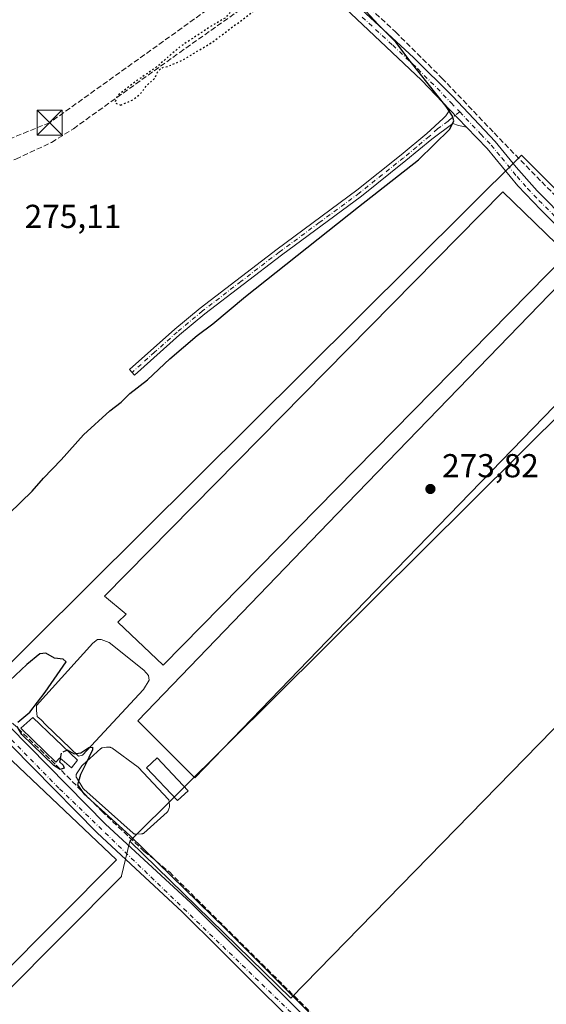
# Model space of a CAD drawing. Units: metres. Extents: x 619050 to 622564, y 4648472 to 4650844.
# Drawn here: x 621584 to 621742, y 4649823 to 4650120 of the extents above; entities that cross this region are included whole.
import ezdxf

# ---------------------------------------------------------------- set-up
doc = ezdxf.new("R2010")
doc.units = ezdxf.units.M
doc.header["$MEASUREMENT"] = 0
for name, pattern in [('DGN Style 3', [2.307223458686699, 1.648016756204785, -0.6592067024819142]), ('DGN Style 4', [2.6384748266838614, 1.318413404963828, -0.6592067024819142, 0.001648016756204785, -0.6592067024819142]), ('DGN Style 5', [1.1536117293433497, 0.4944050268614355, -0.6592067024819142])]:
    doc.linetypes.add(name, pattern=pattern)
for name, color, linetype, lineweight in [('Camino Cxs', 7, 'Continuous', 0), ('Camino eje', 30, 'DGN Style 4', 13), ('Conducción de hidrocarburos lineal', 6, 'DGN Style 3', 0), ('Corriente artificial lineal', 4, 'DGN Style 3', 13), ('Corriente artificial oculto Cxs', 21, 'Continuous', 13), ('Cultivos herbáceos CxS', 92, 'Continuous', 0), ('Cultivos leñosos CxS', 92, 'Continuous', 0), ('Curva de nivel maestra', 30, 'Continuous', 30), ('Curva de nivel maestra depresión', 30, 'DGN Style 5', 30), ('Curva de nivel maestra oculto', 30, 'DGN Style 3', 30), ('Edificación Cxs', 1, 'Continuous', 13), ('Edificación ligera Cxs', 1, 'Continuous', 0), ('Estanque Cxs', 5, 'Continuous', 0), ('Huerta CxS', 92, 'Continuous', 0), ('Pista pavimentada Cxs', 135, 'Continuous', 0), ('Pista pavimentada eje', 135, 'DGN Style 4', 0), ('Punto de cota en terreno', 7, 'Continuous', 0), ('Rótulo de punto de cota en terreno', 7, 'Continuous', 0), ('Torre de tendido puntual', 7, 'Continuous', 0)]:
    doc.layers.add(name, color=color, linetype=linetype, lineweight=lineweight)
doc.styles.add('Style-Arial', font='txt')

# ---------------------------------------------------------------- blocks, each defined once
blk = doc.blocks.new('*U14')
at = {"layer": 'Cultivos herbáceos CxS', "color": 92, "linetype": 'Continuous', "lineweight": 0}
blk.add_polyline3d([(621490.2313000001, 4649736.718400001, 277.0240999999951), (621614.3772999998, 4649861.601100001, 275.5402999999933), (621614.4219000004, 4649861.788899999, 275.5434999999998), (621616.9128999999, 4649872.2839, 275.0142000000051), (621665.4293999998, 4649824.8839, 274.8606), (621823.3859999999, 4649986.8092, 273.074099999998), (621779.8185000002, 4650034.267300001, 273.091499999995), (621766.5171999997, 4650047.645500001, 273.0915999999997), (621735.0034999996, 4650079.340700001, 274.0727999999945), (621571.6227000002, 4649916.8859, 275.4719000000041), (621565.9013999999, 4649911.196900001, 275.8016999999964), (621441.8859000001, 4649787.8838, 276.8208000000013)], dxfattribs=at)
blk = doc.blocks.new('5PATER')
at = {"layer": 'Huerta CxS', "linetype": 'Continuous', "lineweight": 0}
h = blk.add_hatch(color=51, dxfattribs=at)
edge = h.paths.add_edge_path()
edge.add_ellipse((0, 0), major_axis=(-0.1095731443231308, -0.1110710700762829), ratio=0.9994222409660322, start_angle=0, end_angle=360)
blk = doc.blocks.new('5TTEND')
at = {"layer": 'Corriente artificial oculto Cxs', "color": 7, "linetype": 'Continuous', "lineweight": 0}
for p, q in [((-0.375, 0.3754), (0.375, -0.3746)), ((0.3720000000000001, 0.3784000000000001), (-0.3720000000000001, -0.3776))]:
    blk.add_line(p, q, dxfattribs=at)
at = {"layer": 'Corriente artificial oculto Cxs', "color": 7, "linetype": 'Continuous', "lineweight": 0, "flags": 128}
blk.add_lwpolyline([(-0.375, -0.3746), (0.375, -0.3746), (0.375, 0.3754), (-0.375, 0.3754), (-0.3720000000000001, -0.3776)], dxfattribs=at)

msp = doc.modelspace()

# ---------------------------------------------------------------- linework, layer by layer
at = {"layer": 'Camino Cxs', "color": 7, "linetype": 'Continuous', "lineweight": 0, "extrusion": (0.027460083261126, -0.0286088118506536, 0.9992134305101118), "elevation": -115686.5677217951, "flags": 128}
msp.add_lwpolyline([(3668600.850554974, 2921964.659122521), (3668600.850554974, 2921957.404050412)], dxfattribs=at)
msp.add_lwpolyline([(3668600.850554974, 2921964.659122521), (3668600.850554974, 2921957.404050412)], dxfattribs=at)
at = {"layer": 'Camino Cxs', "color": 7, "linetype": 'Continuous', "lineweight": 0}
for points in [[(621713.4401000004, 4650093.050100001, 274.9829000000027), (621704.8901000004, 4650101.970100001, 275.0282000000007), (621674.7100999998, 4650130.5701, 275.228099999993), (621668.5401, 4650138.440099999, 275.2406999999948), (621649.8501000004, 4650158.470100001, 275.3522999999986), (621626.4801000003, 4650182.950099999, 275.3050999999978), (621619.3400999998, 4650191.280099999, 275.7541000000056), (621616.8800999997, 4650193.9101, 275.0069999999978), (621613.3300999999, 4650197.710100001, 274.5776000000042), (621599.7200999996, 4650210.460100001, 274.1823000000004), (621582.5201000003, 4650227.620100001, 273.7339000000065), (621563.7500999998, 4650244.0001, 273.4594999999972), (621557.4401000004, 4650250.0601, 273.6211000000039), (621532.6901000004, 4650273.840100001, 273.5093999999954), (621523.3300999999, 4650282.840100001, 273.3714000000036), (621506.5800999999, 4650297.850099999, 273.3123999999953), (621485.9401000004, 4650318.840100001, 273.2136000000028), (621452.5500999996, 4650351.7401, 273.5504999999976), (621416.4101, 4650385.8201, 273.426999999996)], [(621902.4301000005, 4649899.4901, 273.6483000000007), (621891.6101000002, 4649910.5701, 273.6135000000068), (621880.5000999998, 4649921.530099999, 273.7247000000062), (621865.9401000004, 4649935.2501, 273.7982999999949), (621852.1501000002, 4649949.040100001, 273.7682000000059), (621841.0701000001, 4649960.700099999, 273.8757999999943), (621832.3201000001, 4649969.920100001, 273.9539999999979), (621815.7200999996, 4649987.030099999, 273.6294000000053), (621796.7801000001, 4650006.280099999, 273.6285999999964), (621786.6201, 4650016.600099999, 273.6071999999986), (621776.4600999998, 4650026.840100001, 273.7654000000039), (621740.8101000005, 4650062.8101, 274.6503999999986), (621733.9200999998, 4650070.050100001, 274.7293000000063), (621724.6901000004, 4650081.3201, 274.5442999999942), (621718.4600999998, 4650087.8201, 274.695200000002), (621713.4401000004, 4650093.050100001, 274.9829000000027), (621704.8901000004, 4650101.970100001, 275.0282000000007), (621674.7100999998, 4650130.5701, 275.228099999993)], [(621684.1901000004, 4650125.690099999, 275.2489999999962), (621702.5800999999, 4650108.7401, 274.8274999999995), (621714.1801000005, 4650097.140100001, 274.6456000000035), (621727.1001000004, 4650083.460100001, 274.5203000000038), (621733.3800999997, 4650075.670100001, 274.3965999999928), (621739.7500999998, 4650068.530099999, 274.1665999999968), (621795.9301000005, 4650011.7401, 273.3454000000056), (621818.0301000001, 4649989.280099999, 273.3668000000035), (621834.6501000002, 4649972.1501, 273.5106999999989), (621857.9401000004, 4649947.710100001, 273.6064000000042), (621893.9001000002, 4649912.850099999, 273.3457999999956), (621904.2100999998, 4649902.0801, 273.4229999999953)], [(621684.1901000004, 4650125.690099999, 275.2489999999962), (621702.5800999999, 4650108.7401, 274.8274999999995), (621714.1801000005, 4650097.140100001, 274.6456000000035), (621727.1001000004, 4650083.460100001, 274.5203000000038), (621733.3800999997, 4650075.670100001, 274.3965999999928), (621739.7500999998, 4650068.530099999, 274.1665999999968), (621795.9301000005, 4650011.7401, 273.3454000000056), (621818.0301000001, 4649989.280099999, 273.3668000000035), (621834.6501000002, 4649972.1501, 273.5106999999989), (621857.9401000004, 4649947.710100001, 273.6064000000042), (621893.9001000002, 4649912.850099999, 273.3457999999956), (621904.2100999998, 4649902.0801, 273.4229999999953), (621925.3701, 4649879.9901, 273.0653000000021), (621954.5500999996, 4649852.630100001, 273.5185000000056), (621963.6601, 4649843.710100001, 273.5586999999941), (621969.2301000003, 4649837.8101, 273.6328000000067), (621984.6101000002, 4649819.9001, 273.8421999999992), (622001.6501000002, 4649802.800100001, 274.1478000000061), (622017.4801000003, 4649786.360099999, 273.7434999999969), (622034.8601000002, 4649769.530099999, 273.472299999994), (622051.4801000003, 4649752.6501, 273.6526000000013)], [(621718.4600999998, 4650087.8201, 274.695200000002), (621716.0601000005, 4650088.270099999, 274.8543999999966), (621714.3300999999, 4650088.840100001, 274.9974999999977), (621707.9401000004, 4650084.130100001, 275.2106000000058), (621700.1801000005, 4650077.700099999, 275.2844000000041), (621686.7801000001, 4650066.9901, 275.3252000000066), (621662.6700999998, 4650049.1801, 275.5804000000062), (621639.5500999996, 4650031.440099999, 275.6337000000058), (621631.9401000004, 4650025.0801, 275.6986999999936), (621618.3300999999, 4650012.920100001, 275.5192999999999), (621616.8300999999, 4650014.610099999, 275.5378999999957), (621630.4700999996, 4650026.790100001, 275.6830999999947), (621638.1401000004, 4650033.200099999, 275.6633000000002), (621661.3101000005, 4650050.9901, 275.5298999999941), (621685.4101, 4650068.780099999, 275.3625999999931), (621698.7600999996, 4650079.450099999, 275.3145999999979), (621706.4501, 4650085.8301, 275.2635000000009), (621711.3901000004, 4650090.370100001, 275.1505000000034), (621712.2301000003, 4650091.220100001, 275.1236999999965), (621712.8101000005, 4650092.100099999, 275.0791000000027), (621713.4401000004, 4650093.050100001, 274.9829000000027)], [(621902.4301000005, 4649899.4901, 273.6483000000007), (621891.6101000002, 4649910.5701, 273.6135000000068), (621880.5000999998, 4649921.530099999, 273.7247000000062), (621865.9401000004, 4649935.2501, 273.7982999999949), (621852.1501000002, 4649949.040100001, 273.7682000000059), (621841.0701000001, 4649960.700099999, 273.8757999999943), (621832.3201000001, 4649969.920100001, 273.9539999999979), (621815.7200999996, 4649987.030099999, 273.6294000000053), (621796.7801000001, 4650006.280099999, 273.6285999999964), (621786.6201, 4650016.600099999, 273.6071999999986), (621776.4600999998, 4650026.840100001, 273.7654000000039), (621740.8101000005, 4650062.8101, 274.6503999999986), (621733.9200999998, 4650070.050100001, 274.7293000000063), (621724.6901000004, 4650081.3201, 274.5442999999942), (621718.4600999998, 4650087.8201, 274.695200000002)]]:
    msp.add_polyline3d(points, dxfattribs=at)
msp.add_polyline3d([(621718.4600999998, 4650087.8201, 274.695200000002), (621716.0601000005, 4650088.270099999, 274.8543999999966), (621714.3300999999, 4650088.840100001, 274.9974999999977), (621707.9401000004, 4650084.130100001, 275.2106000000058), (621700.1801000005, 4650077.700099999, 275.2844000000041), (621686.7801000001, 4650066.9901, 275.3252000000066), (621662.6700999998, 4650049.1801, 275.5804000000062), (621639.5500999996, 4650031.440099999, 275.6337000000058), (621631.9401000004, 4650025.0801, 275.6986999999936), (621618.3300999999, 4650012.920100001, 275.5192999999999), (621616.8300999999, 4650014.610099999, 275.5378999999957), (621630.4700999996, 4650026.790100001, 275.6830999999947), (621638.1401000004, 4650033.200099999, 275.6633000000002), (621661.3101000005, 4650050.9901, 275.5298999999941), (621685.4101, 4650068.780099999, 275.3625999999931), (621698.7600999996, 4650079.450099999, 275.3145999999979), (621706.4501, 4650085.8301, 275.2635000000009), (621711.3901000004, 4650090.370100001, 275.1505000000034), (621712.2301000003, 4650091.220100001, 275.1236999999965), (621712.8101000005, 4650092.100099999, 275.0791000000027), (621713.4401000004, 4650093.050100001, 274.9829000000027)], close=True, dxfattribs=at)
at = {"layer": 'Camino eje', "color": 30, "linetype": 'DGN Style 4', "lineweight": 13}
for points in [[(621686.9951, 4650120.9801, 275.2287000000069), (621696.1901000004, 4650112.505100001, 275.0464000000065), (621703.7351000002, 4650105.3551, 274.9192999999942), (621709.5351, 4650099.5551, 274.8629999999976), (621713.8101000005, 4650095.095100001, 274.8178999999946), (621716.3709000006, 4650092.4069, 274.7608999999939)], [(621716.3709000006, 4650092.4069, 274.7608999999939), (621713.2801000001, 4650090.030099999, 275.0709000000061), (621712.8601000002, 4650089.6051, 275.1146000000008), (621709.6651, 4650087.2501, 275.2348999999958), (621707.1951000001, 4650084.9801, 275.2596999999951), (621703.3151000004, 4650081.765100001, 275.2967000000062), (621699.4700999996, 4650078.575099999, 275.3108999999968), (621686.0950999996, 4650067.8851, 275.3821999999927), (621674.0401, 4650058.9801, 275.5), (621661.9901000002, 4650050.085100001, 275.5742999999929), (621650.4301000005, 4650041.215100001, 275.6321000000025), (621638.8450999996, 4650032.3201, 275.7118000000046), (621631.2050999999, 4650025.9351, 275.7112999999954), (621624.3850999996, 4650019.845100001, 275.7476000000024), (621617.5800999999, 4650013.765100001, 275.5706999999966)], [(621716.3709000006, 4650092.4069, 274.7608999999939), (621722.7801000001, 4650085.640100001, 274.5427999999956), (621725.8951000003, 4650082.390100001, 274.5561000000016), (621729.0351, 4650078.495100001, 274.5170000000071), (621733.6501000002, 4650072.860099999, 274.4079000000056), (621736.8350999998, 4650069.290100001, 274.4015999999974), (621740.2801000001, 4650065.670100001, 274.4214999999967), (621749.1924999999, 4650056.6775, 274.1635999999999), (621763.2374999998, 4650042.4801, 273.8092000000034), (621772.1501000002, 4650033.487500001, 273.8141000000033), (621786.1951000001, 4650019.290100001, 273.4900000000052), (621791.2751000002, 4650014.170100001, 273.4945000000007), (621796.3551000003, 4650009.0101, 273.5191999999952), (621816.8750999998, 4649988.155099999, 273.5473000000056), (621833.4851000002, 4649971.0351, 273.7621999999974), (621837.8601000002, 4649966.425100001, 273.7709000000032), (621849.5050999997, 4649954.2051, 273.623900000006), (621855.0450999998, 4649948.3751, 273.6751999999979), (621861.9401000004, 4649941.4801, 273.7583000000013), (621870.9301000005, 4649932.765100001, 273.6999999999971), (621878.2100999998, 4649925.905099999, 273.617499999993), (621887.2001, 4649917.190099999, 273.6395000000048), (621892.7550999997, 4649911.710100001, 273.5354999999981), (621897.1300999997, 4649907.140100001, 273.5673999999999)]]:
    msp.add_polyline3d(points, dxfattribs=at)
at = {"layer": 'Conducción de hidrocarburos lineal', "color": 6, "linetype": 'DGN Style 3', "lineweight": 0}
msp.add_polyline3d([(622510.4570000004, 4650314.175000001, 267.5798000000068), (622407.6699999999, 4650315.100000001, 267.9128000000055), (622337.6699999999, 4650248.050000001, 269.6264999999985), (622159.9500000002, 4650209.17, 270.3997999999993), (621911.4600000001, 4650158.109999999, 271.8151999999973), (621759.3640000002, 4650138.128799999, 274.2918000000063), (621672.0273000002, 4650145.969000001, 274.9355999999971), (621592.7484999998, 4650089.129799999, 275.3078999999998), (621458.3413000006, 4650034.591600001, 276.0725999999996)], dxfattribs=at)
at = {"layer": 'Corriente artificial lineal', "color": 4, "linetype": 'DGN Style 3', "lineweight": 13}
for points in [[(621460.7301000003, 4650030.370100001, 275.6661000000022), (621467.7801000001, 4650032.590100001, 275.5813000000053), (621483.3601000002, 4650037.520099999, 275.4832000000025), (621541.2500999998, 4650061.6501, 275.6904000000068), (621582.5900999998, 4650078.1601, 275.3925000000018), (621593.3501000004, 4650083.190099999, 275.3567000000039), (621599.9200999998, 4650087.3201, 275.3206000000064), (621631.9600999998, 4650110.3301, 275.2841000000044), (621668.2100999998, 4650135.9901, 275.2338000000018), (621669.6538000006, 4650137.019500001, 275.1753999999929)], [(621675.4200999998, 4650138.4301, 274.8215999999957), (621684.2701000003, 4650128.420100001, 274.8491999999969), (621697.0201000003, 4650116.5101, 274.4584000000032), (621711.0100999996, 4650102.600099999, 274.4026000000013), (621726.7701000003, 4650086.030099999, 274.2305999999954), (621741.1201, 4650071.2501, 273.7679000000062), (621760.1401000004, 4650052.030099999, 273.3555000000051), (621788.8501000004, 4650022.610099999, 273.1358000000037), (621809.8400999998, 4650000.8101, 273.0944000000018), (621842.0701000001, 4649967.3301, 273.0099000000046), (621852.8300999999, 4649978.020099999, 272.4710999999952), (621877.4001000002, 4650004.280099999, 272.4054000000033), (621934.4001000002, 4650063.600099999, 272.3199000000022), (621961.2100999998, 4650090.420100001, 272.3494999999967)], [(621579.8901000004, 4649909.5101, 275.5289000000048), (621594.6901000004, 4649895.2601, 275.0969999999944), (621608.3800999997, 4649881.420100001, 274.7915000000066), (621621.2500999998, 4649869.220100001, 274.8775000000023), (621628.8400999998, 4649863.0001, 274.796199999997), (621683.4001000002, 4649808.7501, 274.647299999997)]]:
    msp.add_polyline3d(points, dxfattribs=at)
at = {"layer": 'Cultivos herbáceos CxS', "color": 92, "linetype": 'Continuous', "lineweight": 0, "extrusion": (-0.7050959321839538, 0.7091119127446286, 0.0001470418153903182), "elevation": 2858980.313030614, "flags": 128}
msp.add_lwpolyline([(-3719631.763003394, -147.2981569855952), (-3719609.462887237, -146.5439569774314), (-3719402.030862876, -145.3754569647995)], dxfattribs=at)
at = {"layer": 'Cultivos herbáceos CxS', "color": 92, "linetype": 'Continuous', "lineweight": 0, "extrusion": (-0.0492256385305215, 0.06078040148293573, 0.9969365974357827), "elevation": 252295.7896240611, "flags": 128}
msp.add_lwpolyline([(-3409559.109668883, -3212315.89859946), (-3409550.568646131, -3212309.289436059), (-3409550.415791275, -3212309.17217719), (-3409375.343750986, -3212290.201134871)], dxfattribs=at)
msp.add_lwpolyline([(-3409559.109668883, -3212315.89859946), (-3409550.568646131, -3212309.289436059), (-3409550.415791275, -3212309.17217719), (-3409375.343750986, -3212290.201134871)], dxfattribs=at)
at = {"layer": 'Cultivos herbáceos CxS', "color": 92, "linetype": 'Continuous', "lineweight": 0}
msp.add_polyline3d([(621779.8185000002, 4650034.267300001, 273.091499999995), (621764.0053000003, 4650018.543500001, 273.8457000000053), (621616.9128999999, 4649872.2839, 275.0142000000051), (621614.4219000004, 4649861.788899999, 275.5434999999998), (621614.3772999998, 4649861.601100001, 275.5402999999933), (621490.2313000001, 4649736.718400001, 277.0240999999951), (621489.8013000004, 4649736.285700001, 277.1396999999997), (621479.2755000005, 4649747.620100001, 277.0953000000009), (621441.8859000001, 4649787.8838, 276.8208000000013), (621565.9013999999, 4649911.196900001, 275.8016999999964), (621571.6227000002, 4649916.8859, 275.4719000000041), (621735.0034999996, 4650079.340700001, 274.0727999999945), (621766.5171999997, 4650047.645500001, 273.0915999999997)], close=True, dxfattribs=at)
for points in [[(621779.8185000002, 4650034.267300001, 273.091499999995), (621766.5171999997, 4650047.645500001, 273.0915999999997), (621735.0034999996, 4650079.340700001, 274.0727999999945), (621571.6227000002, 4649916.8859, 275.4719000000041), (621565.9013999999, 4649911.196900001, 275.8016999999964), (621441.8859000001, 4649787.8838, 276.8208000000013)], [(621779.8185000002, 4650034.267300001, 273.091499999995), (621766.5171999997, 4650047.645500001, 273.0915999999997), (621735.0034999996, 4650079.340700001, 274.0727999999945), (621571.6227000002, 4649916.8859, 275.4719000000041), (621565.9013999999, 4649911.196900001, 275.8016999999964), (621441.8859000001, 4649787.8838, 276.8208000000013)], [(621616.9128999999, 4649872.2839, 275.0142000000051), (621665.4293999998, 4649824.8839, 274.8606), (621823.3859999999, 4649986.8092, 273.074099999998), (621779.8185000002, 4650034.267300001, 273.091499999995)]]:
    msp.add_polyline3d(points, dxfattribs=at)
at = {"layer": 'Cultivos leñosos CxS', "color": 92, "linetype": 'Continuous', "lineweight": 0, "extrusion": (-0.7050959321839538, 0.7091119127446286, 0.0001470418153903182), "elevation": 2858980.313030614, "flags": 128}
msp.add_lwpolyline([(-3719631.763003394, -147.2981569855952), (-3719609.462887237, -146.5439569774314), (-3719402.030862876, -145.3754569647995)], dxfattribs=at)
at = {"layer": 'Cultivos leñosos CxS', "color": 92, "linetype": 'Continuous', "lineweight": 0}
msp.add_polyline3d([(621616.9128999999, 4649872.2839, 275.0142000000051), (621764.0053000003, 4650018.543500001, 273.8457000000053), (621779.8185000002, 4650034.267300001, 273.091499999995), (621823.3859999999, 4649986.8092, 273.074099999998), (621665.4293999998, 4649824.8839, 274.8606)], close=True, dxfattribs=at)
msp.add_polyline3d([(621616.9128999999, 4649872.2839, 275.0142000000051), (621665.4293999998, 4649824.8839, 274.8606), (621823.3859999999, 4649986.8092, 273.074099999998), (621779.8185000002, 4650034.267300001, 273.091499999995)], dxfattribs=at)
at = {"layer": 'Curva de nivel maestra', "color": 30, "linetype": 'Continuous', "lineweight": 30, "flags": 128}
for points, elevation in [([(621580.5499999998, 4649971.190099999), (621587.5, 4649977.940099999), (621590.9400000004, 4649981.880100001), (621596.2699999996, 4649987.380100001), (621602.9400000004, 4649994.920100001), (621610.9400000004, 4650002.1801), (621614.2699999996, 4650004.7601), (621616.9400000004, 4650007.4101), (621622.2699999996, 4650011.520099999), (621628.9400000004, 4650017.8201), (621637.2699999996, 4650024.9001), (621641.9400000004, 4650028.380100001), (621651.8300000001, 4650036.6801), (621685.8399999999, 4650063.770099999), (621704, 4650077.950099999), (621713.4100000003, 4650087.170100001), (621714.5899999999, 4650089.7401), (621714.2199999997, 4650091.090100001), (621712.3300000001, 4650093.9901), (621701.4800000006, 4650107.690099999), (621697.1600000003, 4650113.470100001), (621691.7800000003, 4650118.7601), (621688.2199999997, 4650122.700099999)], 275), ([(621583.2000000002, 4649908.2301), (621586.8099999996, 4649911.270099999), (621591.3899999997, 4649917.2601), (621596.7800000003, 4649925.090100001), (621597.6799999997, 4649926.370100001), (621596.8399999999, 4649927.2401), (621594.25, 4649927.5001), (621591.5800000001, 4649929.0601), (621589.8200000003, 4649928.880100001), (621585.8200000003, 4649925.610099999), (621579, 4649919.130100001)], 275), ([(621595.9720000001, 4649897.2685), (621595.7300000006, 4649896.200099999), (621596.8399999999, 4649895.280099999), (621597.1299999999, 4649894.340100001), (621595.9100000003, 4649893.9301), (621594.0199999996, 4649895.120100001), (621584.4100000003, 4649904.5001), (621582.9900000002, 4649906.860099999)], 275), ([(621597.9309, 4649899.7676), (621598.0700000003, 4649899.8301), (621600.1600000003, 4649898.6601), (621602.1299999999, 4649898.920100001), (621604.5800000001, 4649900.590100001), (621605.7100000001, 4649900.620100001), (621605.6900000004, 4649899.870100001), (621603.4400000004, 4649895.2401), (621602.04, 4649892.370100001), (621601.1500000004, 4649889.280099999), (621603.0800000001, 4649886.600099999), (621616.9199999999, 4649873.970100001), (621645.9000000004, 4649845.770099999), (621691.1900000004, 4649800.4101)], 274.9999999999999)]:
    msp.add_lwpolyline(points, dxfattribs=dict(at, elevation=elevation))
at = {"layer": 'Curva de nivel maestra depresión', "color": 30, "linetype": 'DGN Style 5', "lineweight": 30, "elevation": 275, "flags": 128}
msp.add_lwpolyline([(621614.1799999997, 4650094.450099999), (621617.8300000001, 4650096.0001), (621620.1799999997, 4650097.9801), (621622.0499999998, 4650100.420100001), (621624.5099999999, 4650102.540100001), (621625.3099999996, 4650104.4301), (621626.4100000003, 4650105.6601), (621628.5999999996, 4650106.2301), (621632.9400000004, 4650108.0701), (621641.9400000004, 4650113.550100001), (621655.9900000002, 4650124.120100001), (621665.2000000002, 4650131.460100001), (621667.1299999999, 4650135.3201), (621664.8600000005, 4650134.7601), (621657.6200000001, 4650130.710100001), (621648.5999999996, 4650124.1801), (621645.79, 4650120.790100001), (621641.6699999999, 4650118.4301), (621631.9400000004, 4650111.960100001), (621624.8600000005, 4650105.850099999), (621619.2100000001, 4650101.940099999), (621613.2199999997, 4650097.290100001), (621612.4199999999, 4650095.090100001), (621614.1799999997, 4650094.450099999)], dxfattribs=at)
at = {"layer": 'Curva de nivel maestra oculto', "color": 30, "linetype": 'DGN Style 3', "lineweight": 30, "elevation": 275, "flags": 128}
msp.add_lwpolyline([(621595.9720000001, 4649897.2685), (621596.3799999999, 4649899.0701), (621597.9309, 4649899.7676)], dxfattribs=at)
at = {"layer": 'Edificación Cxs', "color": 1, "linetype": 'Continuous', "lineweight": 13}
msp.add_polyline3d([(621634.4600999998, 4649887.530099999, 275.2250000000058), (621631.2801000001, 4649884.520099999, 275.232799999998), (621621.9401000004, 4649894.4001, 275.2961000000068), (621625.1201, 4649897.4001, 275.3196000000025), (621634.4600999998, 4649887.530099999, 275.2250000000058)], dxfattribs=at)
msp.add_3dface([(621634.4600999998, 4649887.530099999, 275.3196000000025), (621631.2801000001, 4649884.520099999, 275.3196000000025), (621621.9401000004, 4649894.4001, 275.3196000000025), (621625.1201, 4649897.4001, 275.3196000000025)], dxfattribs=at)
at = {"layer": 'Edificación ligera Cxs', "color": 1, "linetype": 'Continuous', "lineweight": 0, "flags": 128}
for points, elevation in [([(621748.7901, 4650049.450099999), (621626.9600999998, 4649925.4001), (621613.3201000001, 4649938.360099999), (621615.8400999998, 4649940.7601), (621609.2600999996, 4649946.210100001), (621729.3400999998, 4650068.2501)], 277.9162000000069), ([(621687.8701, 4649944.640100001), (621636.5000999998, 4649891.390100001), (621619.3000999996, 4649908.640100001), (621679.4600999998, 4649971.0701), (621752.4801000003, 4650046.620100001), (621770.1700999998, 4650029.590100001)], 276.6157999999996), ([(621587.6901000004, 4649909.6501), (621601.1201, 4649896.690099999), (621599.3701, 4649894.470100001), (621595.8000999996, 4649897.4101), (621594.6001000004, 4649896.120100001), (621584.0500999996, 4649906.4001)], 276.8393000000069), ([(621612.8901000004, 4649866.620100001), (621541.3701, 4649794.770099999), (621502.1801000005, 4649754.7501), (621493.2500999998, 4649746.6601), (621449.3701, 4649789.920100001), (621456.7301000003, 4649797.5701), (621508.8901000004, 4649850.1801), (621513.0100999996, 4649846.390100001), (621571.5900999998, 4649905.8301)], 278.6560000000027)]:
    msp.add_lwpolyline(points, close=True, dxfattribs=dict(at, elevation=elevation))
at = {"layer": 'Edificación ligera Cxs', "color": 1, "linetype": 'Continuous', "lineweight": 0}
for points in [[(621748.7901, 4650049.450099999, 275.3383000000031), (621626.9600999998, 4649925.4001, 276.4268000000012), (621613.3201000001, 4649938.360099999, 276.3356000000058), (621615.8400999998, 4649940.7601, 277.9162000000069), (621609.2600999996, 4649946.210100001, 275.8132000000041), (621729.3400999998, 4650068.2501, 275.6549999999988), (621748.7901, 4650049.450099999, 275.3383000000031)], [(621687.8701, 4649944.640100001, 276.6157999999996), (621636.5000999998, 4649891.390100001, 275.9279999999999), (621619.3000999996, 4649908.640100001, 275.2296999999962), (621679.4600999998, 4649971.0701, 275.6967000000004), (621752.4801000003, 4650046.620100001, 274.8459000000003), (621770.1700999998, 4650029.590100001, 275.1557999999932), (621687.8701, 4649944.640100001, 276.6157999999996)], [(621587.6901000004, 4649909.6501, 276.6478000000061), (621601.1201, 4649896.690099999, 275.7603999999992), (621599.3701, 4649894.470100001, 275.8242999999929), (621595.8000999996, 4649897.4101, 276.8393000000069), (621594.6001000004, 4649896.120100001, 276.4214000000065), (621584.0500999996, 4649906.4001, 276.289300000004), (621587.6901000004, 4649909.6501, 276.6478000000061)], [(621612.8901000004, 4649866.620100001, 276.2976000000053), (621541.3701, 4649794.770099999, 278.1331999999966), (621502.1801000005, 4649754.7501, 277.5071000000025), (621493.2500999998, 4649746.6601, 277.1382000000012), (621449.3701, 4649789.920100001, 277.2799999999988), (621456.7301000003, 4649797.5701, 277.8267000000051), (621508.8901000004, 4649850.1801, 277.2765999999974), (621513.0100999996, 4649846.390100001, 278.6560000000027), (621571.5900999998, 4649905.8301, 276.7023999999947), (621612.8901000004, 4649866.620100001, 276.2976000000053)]]:
    msp.add_polyline3d(points, dxfattribs=at)
at = {"layer": 'Estanque Cxs', "color": 5, "linetype": 'Continuous', "lineweight": 0}
for points in [[(621602.6891999999, 4649898.27, 274.6848000000027), (621601.4192000004, 4649897.980000001, 274.7320999999938), (621591.6191999996, 4649907.42, 274.9513000000007), (621590.2292, 4649908.91, 275.0518000000012), (621588.9692000002, 4649909.91, 275.1686999999947), (621588.7391999997, 4649911.680000001, 275.2163), (621588.8291999997, 4649913.279999999, 275.2262000000046), (621605.7791999998, 4649932.050000001, 274.6597000000039), (621607.1891999999, 4649933.140000001, 274.6627000000008), (621608.2892000005, 4649933.119999999, 274.6821999999956), (621610.7292, 4649932.300000001, 274.754700000005), (621621.1492, 4649923.890000001, 274.4823000000033), (621622.5492000004, 4649922.310000001, 274.4756000000052), (621622.7492000004, 4649920.930000001, 274.3760000000038), (621621.0592, 4649918.029999999, 274.1800999999978)], [(621620.4614000004, 4649874.4703, 274.2958000000072), (621618.5813999996, 4649874.430299999, 274.4575000000041), (621618.4315999999, 4649874.4384, 274.4685999999929), (621618.2847999996, 4649874.468699999, 274.4755000000005), (621618.1441000003, 4649874.5207, 274.4777000000031), (621618.0127999998, 4649874.5931, 274.4750000000058), (621617.8937999997, 4649874.684400001, 274.4673000000039), (621603.0537999999, 4649887.944399999, 275.0286000000052), (621602.9510000005, 4649888.050899999, 275.0417000000016), (621602.8651000002, 4649888.171499999, 275.0522999999957), (621600.8453000003, 4649891.501599999, 275.1281000000017), (621600.7736000001, 4649891.643999999, 275.1278000000021), (621600.7255999995, 4649891.796, 275.1263000000035), (621600.7023, 4649891.953700001, 275.1236000000063), (621600.7045, 4649892.113100001, 275.1199000000051), (621600.7319999998, 4649892.270199999, 275.1153000000049), (621600.7843000004, 4649892.420800001, 275.1101000000053), (621600.8597999997, 4649892.5612, 275.1018999999943), (621600.8903999999, 4649892.608300001, 275.0978000000032), (621602.4693999998, 4649895.0615, 274.9122000000062), (621602.5488, 4649895.168500001, 274.9039000000048), (621602.6418000003, 4649895.264000001, 274.895199999999), (621608.1518000001, 4649900.214000001, 274.6517000000022), (621608.2647000002, 4649900.301700001, 274.645199999999), (621608.3888999998, 4649900.372400001, 274.6401000000042), (621608.5219999999, 4649900.4246, 274.6364999999932), (621608.6611000003, 4649900.457400001, 274.6343000000052), (621609.8410999998, 4649900.647399999, 274.6245999999956), (621609.9424999999, 4649900.658399999, 274.6242999999959), (621610.0444999998, 4649900.6591, 274.6245000000054), (621610.9446999999, 4649900.619100001, 274.6288999999961), (621611.0899999999, 4649900.6019, 274.6300000000047), (621611.2312000003, 4649900.5637, 274.6318000000028), (621611.3652999997, 4649900.5053, 274.6343999999954), (621611.4895000001, 4649900.427999999, 274.6376000000019), (621619.4395000003, 4649894.628000001, 274.2504999999946), (621619.5124000004, 4649894.569399999, 274.2502999999998), (621619.5795, 4649894.5042, 274.250199999995), (621628.4895000001, 4649885.0042, 274.2320999999938), (621628.5943999998, 4649884.871400001, 274.2299999999959), (621628.6754000002, 4649884.722899999, 274.227899999998), (621628.7302000001, 4649884.562799999, 274.2258000000002), (621628.7571999999, 4649884.3958, 274.2237000000023), (621628.8772, 4649882.8158, 274.2057000000059), (621628.8777999999, 4649882.672700001, 274.2039999999979), (621628.858, 4649882.530900001, 274.202099999995), (621628.8180999998, 4649882.393400001, 274.1959999999963), (621628.4771999996, 4649881.471100001, 274.1509999999981), (621628.4089000003, 4649881.324899999, 274.1444999999949), (621628.3179000001, 4649881.191600001, 274.1388000000007), (621628.2067, 4649881.0747, 274.1340000000055), (621621.1067000004, 4649874.7247, 274.2171999999992), (621620.9948000005, 4649874.638, 274.2345999999961), (621620.8717, 4649874.568, 274.2516000000033), (621620.7401000002, 4649874.516100001, 274.2678000000014), (621620.6024000002, 4649874.483300001, 274.2826999999961)]]:
    msp.add_polyline3d(points, close=True, dxfattribs=at)
for points in [[(621602.6891999999, 4649898.27, 274.6848000000027), (621601.4192000004, 4649897.980000001, 274.7320999999938), (621591.6191999996, 4649907.42, 274.9513000000007), (621590.2292, 4649908.91, 275.0518000000012), (621588.9692000002, 4649909.91, 275.1686999999947), (621588.7391999997, 4649911.680000001, 275.2163), (621588.8291999997, 4649913.279999999, 275.2262000000046), (621605.7791999998, 4649932.050000001, 274.6597000000039), (621607.1891999999, 4649933.140000001, 274.6627000000008), (621608.2892000005, 4649933.119999999, 274.6821999999956), (621610.7292, 4649932.300000001, 274.754700000005), (621621.1492, 4649923.890000001, 274.4823000000033), (621622.5492000004, 4649922.310000001, 274.4756000000052), (621622.7492000004, 4649920.930000001, 274.3760000000038), (621621.0592, 4649918.029999999, 274.1800999999978), (621602.6891999999, 4649898.27, 274.6848000000027)], [(621620.4614000004, 4649874.4703, 274.2958000000072), (621618.5813999996, 4649874.430299999, 274.4575000000041), (621618.4315999999, 4649874.4384, 274.4685999999929), (621618.2847999996, 4649874.468699999, 274.4755000000005), (621618.1441000003, 4649874.5207, 274.4777000000031), (621618.0127999998, 4649874.5931, 274.4750000000058), (621617.8937999997, 4649874.684400001, 274.4673000000039), (621603.0537999999, 4649887.944399999, 275.0286000000052), (621602.9510000005, 4649888.050899999, 275.0417000000016), (621602.8651000002, 4649888.171499999, 275.0522999999957), (621600.8453000003, 4649891.501599999, 275.1281000000017), (621600.7736000001, 4649891.643999999, 275.1278000000021), (621600.7255999995, 4649891.796, 275.1263000000035), (621600.7023, 4649891.953700001, 275.1236000000063), (621600.7045, 4649892.113100001, 275.1199000000051), (621600.7319999998, 4649892.270199999, 275.1153000000049), (621600.7843000004, 4649892.420800001, 275.1101000000053), (621600.8597999997, 4649892.5612, 275.1018999999943), (621600.8903999999, 4649892.608300001, 275.0978000000032), (621602.4693999998, 4649895.0615, 274.9122000000062), (621602.5488, 4649895.168500001, 274.9039000000048), (621602.6418000003, 4649895.264000001, 274.895199999999), (621608.1518000001, 4649900.214000001, 274.6517000000022), (621608.2647000002, 4649900.301700001, 274.645199999999), (621608.3888999998, 4649900.372400001, 274.6401000000042), (621608.5219999999, 4649900.4246, 274.6364999999932), (621608.6611000003, 4649900.457400001, 274.6343000000052), (621609.8410999998, 4649900.647399999, 274.6245999999956), (621609.9424999999, 4649900.658399999, 274.6242999999959), (621610.0444999998, 4649900.6591, 274.6245000000054), (621610.9446999999, 4649900.619100001, 274.6288999999961), (621611.0899999999, 4649900.6019, 274.6300000000047), (621611.2312000003, 4649900.5637, 274.6318000000028), (621611.3652999997, 4649900.5053, 274.6343999999954), (621611.4895000001, 4649900.427999999, 274.6376000000019), (621619.4395000003, 4649894.628000001, 274.2504999999946), (621619.5124000004, 4649894.569399999, 274.2502999999998), (621619.5795, 4649894.5042, 274.250199999995), (621628.4895000001, 4649885.0042, 274.2320999999938), (621628.5943999998, 4649884.871400001, 274.2299999999959), (621628.6754000002, 4649884.722899999, 274.227899999998), (621628.7302000001, 4649884.562799999, 274.2258000000002), (621628.7571999999, 4649884.3958, 274.2237000000023), (621628.8772, 4649882.8158, 274.2057000000059), (621628.8777999999, 4649882.672700001, 274.2039999999979), (621628.858, 4649882.530900001, 274.202099999995), (621628.8180999998, 4649882.393400001, 274.1959999999963), (621628.4771999996, 4649881.471100001, 274.1509999999981), (621628.4089000003, 4649881.324899999, 274.1444999999949), (621628.3179000001, 4649881.191600001, 274.1388000000007), (621628.2067, 4649881.0747, 274.1340000000055), (621621.1067000004, 4649874.7247, 274.2171999999992), (621620.9948000005, 4649874.638, 274.2345999999961), (621620.8717, 4649874.568, 274.2516000000033), (621620.7401000002, 4649874.516100001, 274.2678000000014), (621620.6024000002, 4649874.483300001, 274.2826999999961), (621620.4614000004, 4649874.4703, 274.2958000000072)]]:
    msp.add_polyline3d(points, dxfattribs=at)
at = {"layer": 'Pista pavimentada Cxs', "color": 135, "linetype": 'Continuous', "lineweight": 0}
for points in [[(621433.4700999996, 4650054.9901, 275.8022000000055), (621456.7901, 4650031.610099999, 276.1827999999951), (621467.5800999999, 4650019.840100001, 276.0166000000027), (621478.0701000001, 4650009.120100001, 275.8236999999936), (621496.3300999999, 4649991.700099999, 275.5890000000072), (621513.6501000002, 4649974.3201, 275.7357000000048), (621545.4401000004, 4649942.0001, 275.5525000000052), (621563.2500999998, 4649924.4801, 275.5767999999953), (621609.5701000001, 4649877.390100001, 275.6416999999929), (621635.2701000003, 4649853.640100001, 275.4033999999957), (621677.0500999996, 4649811.950099999, 275.1576000000059)], [(621433.4700999996, 4650054.9901, 275.8022000000055), (621456.7901, 4650031.610099999, 276.1827999999951), (621467.5800999999, 4650019.840100001, 276.0166000000027), (621478.0701000001, 4650009.120100001, 275.8236999999936), (621496.3300999999, 4649991.700099999, 275.5890000000072), (621513.6501000002, 4649974.3201, 275.7357000000048), (621545.4401000004, 4649942.0001, 275.5525000000052), (621563.2500999998, 4649924.4801, 275.5767999999953), (621609.5701000001, 4649877.390100001, 275.6416999999929), (621635.2701000003, 4649853.640100001, 275.4033999999957), (621677.0500999996, 4649811.950099999, 275.1576000000059), (621724.3800999997, 4649765.3201, 274.9447999999975), (621735.2100999998, 4649754.3201, 274.8350000000065), (621751.1700999998, 4649737.4901, 275.0035999999964), (621758.3101000005, 4649732.540100001, 275.5032000000065)], [(621674.4801000003, 4649809.350099999, 275.4863000000041), (621644.0701000001, 4649839.700099999, 275.5446999999986), (621632.7401000002, 4649851.0001, 275.6247000000003), (621618.6001000004, 4649864.0701, 275.5951999999961), (621607.0301000001, 4649874.770099999, 276.3706999999995), (621568.2100999998, 4649914.2301, 275.7565000000032), (621560.6700999998, 4649921.9001, 275.9646999999969), (621542.8601000002, 4649939.420100001, 275.7850999999937), (621518.1901000004, 4649964.5001, 275.8885000000009), (621511.0500999996, 4649971.7501, 275.905899999998), (621494.5000999998, 4649988.360099999, 275.9333000000042), (621481.4501, 4650000.840100001, 276.0492999999988), (621475.5000999998, 4650006.520099999, 276.0660000000062), (621464.9301000005, 4650017.3201, 276.2198000000063), (621454.1501000002, 4650029.0801, 276.397100000002), (621430.9200999998, 4650052.380100001, 275.9587999999931)], [(621753.6700999998, 4649729.040100001, 275.7260999999999), (621747.9700999996, 4649734.690099999, 275.5657999999967), (621720.7301000003, 4649761.630100001, 275.4254999999976), (621692.9200999998, 4649789.220100001, 275.5461000000068), (621683.8201000001, 4649800.1501, 275.4676999999938), (621674.4801000003, 4649809.350099999, 275.4863000000041), (621644.0701000001, 4649839.700099999, 275.5446999999986), (621632.7401000002, 4649851.0001, 275.6247000000003), (621618.6001000004, 4649864.0701, 275.5951999999961), (621607.0301000001, 4649874.770099999, 276.3706999999995), (621568.2100999998, 4649914.2301, 275.7565000000032), (621560.6700999998, 4649921.9001, 275.9646999999969), (621542.8601000002, 4649939.420100001, 275.7850999999937), (621518.1901000004, 4649964.5001, 275.8885000000009), (621511.0500999996, 4649971.7501, 275.905899999998), (621494.5000999998, 4649988.360099999, 275.9333000000042), (621481.4501, 4650000.840100001, 276.0492999999988), (621475.5000999998, 4650006.520099999, 276.0660000000062), (621464.9301000005, 4650017.3201, 276.2198000000063), (621454.1501000002, 4650029.0801, 276.397100000002), (621430.9200999998, 4650052.380100001, 275.9587999999931)]]:
    msp.add_polyline3d(points, dxfattribs=at)
at = {"layer": 'Pista pavimentada eje', "color": 135, "linetype": 'DGN Style 4', "lineweight": 0}
msp.add_polyline3d([(621756.0500999996, 4649730.5001, 275.6570000000065), (621738.9501, 4649746.7401, 275.2247999999963), (621679.3101000005, 4649807.300100001, 275.3606), (621595.5601000005, 4649888.290100001, 275.9000999999989), (621494.4301000005, 4649991.370100001, 275.7829000000056), (621490.3800999997, 4649995.390100001, 275.8512000000046), (621393.9700999996, 4650091.2601, 275.6753000000026), (621097.1300999997, 4650385.190099999, 274.5472000000009), (621049.7100999998, 4650434.2501, 275.0182000000059), (620987.6901000004, 4650496.380100001, 275.145399999994), (620982.9501, 4650498.5101, 275.2764000000025), (620977.0201000003, 4650498.7501, 275.538400000005), (620972.5201000003, 4650497.3301, 275.4483999999939), (620963.8475000003, 4650489.467300001, 275.7379999999976), (620959.7200999996, 4650486.3717, 278.0564000000013), (620956.8701, 4650484.770099999, 278.8616000000038), (620955.2616999998, 4650482.779899999, 278.1358999999939), (620954.3021, 4650480.217700001, 279.4171000000061)], dxfattribs=at)

# ---------------------------------------------------------------- block references
at = {"layer": 'Cultivos herbáceos CxS', "color": 92, "linetype": 'Continuous', "lineweight": 0}
msp.add_blockref('*U14', (0, 0), dxfattribs=at)
at = {"layer": 'Punto de cota en terreno', "color": 7, "linetype": 'Continuous', "lineweight": 0, "xscale": 10, "yscale": 10, "zscale": 10}
msp.add_blockref('5PATER', (621707.54, 4649978.58, 273.820000000007), dxfattribs=at)
at = {"layer": 'Torre de tendido puntual', "color": 7, "linetype": 'Continuous', "lineweight": 0, "xscale": 10, "yscale": 10, "zscale": 10}
msp.add_blockref('5TTEND', (621592.7484999998, 4650089.129799999, 275.3078999999998), dxfattribs=at)

# ---------------------------------------------------------------- texts
at = {"layer": 'Rótulo de punto de cota en terreno', "color": 7, "linetype": 'Continuous', "lineweight": 0, "style": 'Style-Arial'}
for s, p in [('275,11', (621585.2078, 4650057.357799999)), ('273,82', (621711.0678000003, 4649982.107799999))]:
    msp.add_text(s, height=7.000000000000002, dxfattribs=at).set_placement(p)

doc.saveas('drawing.dxf')
